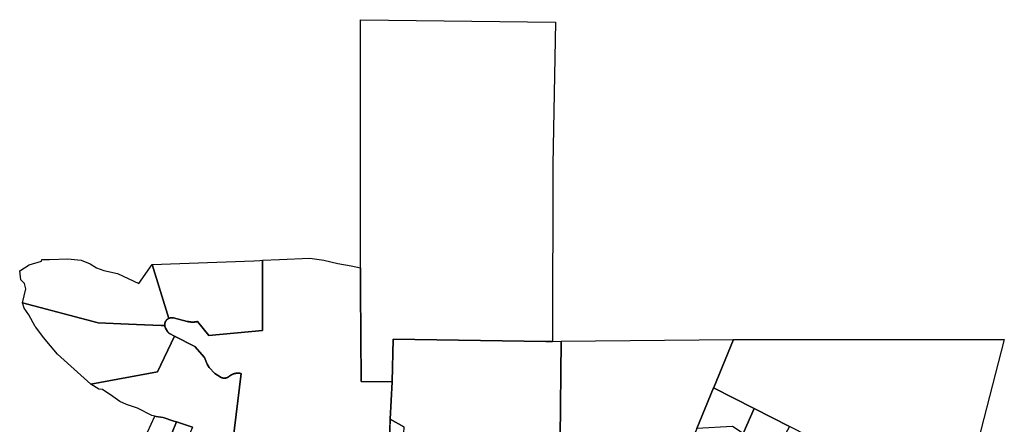
# Model space of a CAD drawing. Units: inches. Extents: x 2496691 to 2666549, y 1454294 to 1562715.
# Drawn here: x 2621079 to 2629532, y 1503633 to 1507103 of the extents above; entities that cross this region are included whole.
import ezdxf

# ---------------------------------------------------------------- set-up
doc = ezdxf.new("R2010")
doc.units = ezdxf.units.IN
doc.header["$MEASUREMENT"] = 0
doc.layers.add('SubdivisionLots', color=252, linetype='Continuous')

msp = doc.modelspace()

# ---------------------------------------------------------------- linework, layer by layer
at = {"layer": 'SubdivisionLots'}
for points in [[(2625655.9, 1505860.5), (2625651.4, 1504344.3), (2625618, 1504343.9), (2625596.7, 1504344.3), (2624286, 1504364.3), (2624276.7, 1503996.3), (2624009.2, 1504000), (2624005.8, 1504789.9), (2624005.8, 1504973.9), (2624005.8, 1505941.6), (2624003.4, 1507103.4), (2625679, 1507082.2)], [(2621492.4, 1505052.5), (2621607.7, 1505039.5), (2621684.4, 1505010.1), (2621738.1, 1504975.3), (2621801.1, 1504952.5), (2621918.2, 1504926.7), (2622101.2, 1504841.6), (2622214.7, 1505003.7), (2622360.4, 1504541.6), (2622359.8, 1504541.4), (2622359.4, 1504541.2), (2622358.9, 1504541), (2622358.5, 1504540.8), (2622358, 1504540.6), (2622357.6, 1504540.4), (2622357.1, 1504540.2), (2622356.7, 1504539.9), (2622356.2, 1504539.7), (2622355.8, 1504539.5), (2622355.3, 1504539.2), (2622354.9, 1504539), (2622354.5, 1504538.8), (2622354, 1504538.5), (2622353.6, 1504538.3), (2622353.2, 1504538), (2622352.7, 1504537.8), (2622352.3, 1504537.5), (2622351.9, 1504537.2), (2622351.5, 1504537), (2622351, 1504536.7), (2622350.6, 1504536.4), (2622350.2, 1504536.2), (2622349.8, 1504535.9), (2622349.4, 1504535.6), (2622349, 1504535.3), (2622348.6, 1504535), (2622348.2, 1504534.7), (2622347.8, 1504534.4), (2622347.4, 1504534.1), (2622347, 1504533.8), (2622346.6, 1504533.5), (2622346.2, 1504533.2), (2622345.8, 1504532.9), (2622345.4, 1504532.6), (2622345, 1504532.2), (2622344.6, 1504531.9), (2622344.3, 1504531.6), (2622343.9, 1504531.3), (2622343.5, 1504530.9), (2622343.1, 1504530.6), (2622342.8, 1504530.3), (2622342.4, 1504529.9), (2622342, 1504529.6), (2622341.7, 1504529.2), (2622341.3, 1504528.9), (2622341, 1504528.5), (2622340.6, 1504528.2), (2622340.3, 1504527.8), (2622339.9, 1504527.4), (2622339.6, 1504527.1), (2622339.3, 1504526.7), (2622338.9, 1504526.3), (2622338.6, 1504526), (2622338.3, 1504525.6), (2622337.9, 1504525.2), (2622337.6, 1504524.8), (2622337.3, 1504524.4), (2622337, 1504524), (2622336.7, 1504523.7), (2622336.4, 1504523.3), (2622336.1, 1504522.9), (2622335.8, 1504522.5), (2622335.5, 1504522.1), (2622335.2, 1504521.7), (2622334.9, 1504521.3), (2622334.6, 1504520.9), (2622334.3, 1504520.4), (2622334, 1504520), (2622333.7, 1504519.6), (2622333.5, 1504519.2), (2622333.2, 1504518.8), (2622332.9, 1504518.4), (2622332.6, 1504517.9), (2622332.4, 1504517.5), (2622332.1, 1504517.1), (2622331.9, 1504516.6), (2622331.6, 1504516.2), (2622331.4, 1504515.8), (2622331.1, 1504515.3), (2622330.9, 1504514.9), (2622330.7, 1504514.5), (2622330.4, 1504514), (2622330.2, 1504513.6), (2622330, 1504513.1), (2622329.7, 1504512.7), (2622329.5, 1504512.2), (2622329.3, 1504511.8), (2622329.1, 1504511.3), (2622328.9, 1504510.9), (2622328.7, 1504510.4), (2622328.5, 1504510), (2622328.3, 1504509.5), (2622328.1, 1504509), (2622327.9, 1504508.6), (2622327.7, 1504508.1), (2622327.6, 1504507.6), (2622327.4, 1504507.2), (2622327.2, 1504506.7), (2622327.1, 1504506.2), (2622326.9, 1504505.8), (2622326.7, 1504505.3), (2622326.6, 1504504.8), (2622326.4, 1504504.3), (2622326.3, 1504503.8), (2622326.1, 1504503.4), (2622326, 1504502.9), (2622325.9, 1504502.4), (2622325.7, 1504501.9), (2622325.6, 1504501.4), (2622325.5, 1504501), (2622325.4, 1504500.5), (2622325.2, 1504500), (2622325.1, 1504499.5), (2622325, 1504499), (2622324.9, 1504498.5), (2622324.8, 1504498), (2622324.7, 1504497.5), (2622324.6, 1504497), (2622324.5, 1504496.6), (2622324.5, 1504496.1), (2622324.4, 1504495.6), (2622324.3, 1504495.1), (2622324.2, 1504494.6), (2622324.2, 1504494.1), (2622324.1, 1504493.6), (2622324, 1504493.1), (2622324, 1504492.6), (2622323.9, 1504492.1), (2622323.9, 1504491.6), (2622323.9, 1504491.1), (2622323.8, 1504490.6), (2622323.8, 1504490.1), (2622323.8, 1504489.6), (2622323.7, 1504489.1), (2622323.7, 1504488.6), (2622324.1, 1504479.2), (2622292.6, 1504480.5), (2622150.7, 1504486.2), (2622011.5, 1504491.8), (2621752.4, 1504502.1), (2621103.5, 1504675.4), (2621131.5, 1504794.3), (2621126, 1504818.2), (2621120.7, 1504841.2), (2621088.3, 1504871.7), (2621078.6, 1504948), (2621158.7, 1505001.9), (2621266.9, 1505033.2), (2621267.4, 1505047.7), (2621334.8, 1505045.5)], [(2622360.4, 1504541.6), (2622214.7, 1505003.7), (2623088.4, 1505034.9), (2623138.8, 1505038.5), (2623161.8, 1505039.7), (2623162.3, 1504438.5), (2622702.6, 1504395), (2622605.7, 1504514.2), (2622605.1, 1504514), (2622604.6, 1504513.9), (2622604.1, 1504513.8), (2622603.6, 1504513.7), (2622603.1, 1504513.6), (2622602.6, 1504513.5), (2622602.1, 1504513.4), (2622601.6, 1504513.3), (2622601.1, 1504513.3), (2622600.7, 1504513.2), (2622600.2, 1504513.1), (2622599.7, 1504513), (2622599.2, 1504512.9), (2622598.7, 1504512.8), (2622598.2, 1504512.7), (2622597.7, 1504512.6), (2622597.2, 1504512.5), (2622596.7, 1504512.5), (2622596.2, 1504512.4), (2622595.7, 1504512.3), (2622595.2, 1504512.2), (2622594.7, 1504512.1), (2622594.3, 1504512.1), (2622593.8, 1504512), (2622593.3, 1504511.9), (2622592.8, 1504511.8), (2622592.3, 1504511.8), (2622591.8, 1504511.7), (2622591.3, 1504511.6), (2622590.8, 1504511.6), (2622590.3, 1504511.5), (2622589.8, 1504511.4), (2622589.3, 1504511.4), (2622588.8, 1504511.3), (2622588.3, 1504511.2), (2622587.8, 1504511.2), (2622587.3, 1504511.1), (2622586.8, 1504511.1), (2622586.3, 1504511), (2622585.8, 1504510.9), (2622585.3, 1504510.9), (2622584.8, 1504510.8), (2622584.3, 1504510.8), (2622583.8, 1504510.7), (2622583.3, 1504510.7), (2622582.8, 1504510.6), (2622582.3, 1504510.6), (2622581.8, 1504510.5), (2622581.3, 1504510.5), (2622580.9, 1504510.4), (2622580.4, 1504510.4), (2622579.9, 1504510.4), (2622579.4, 1504510.3), (2622578.9, 1504510.3), (2622578.4, 1504510.2), (2622577.9, 1504510.2), (2622577.4, 1504510.2), (2622576.9, 1504510.1), (2622576.4, 1504510.1), (2622575.9, 1504510.1), (2622575.4, 1504510), (2622574.9, 1504510), (2622574.4, 1504510), (2622573.9, 1504510), (2622573.4, 1504509.9), (2622572.9, 1504509.9), (2622572.4, 1504509.9), (2622571.9, 1504509.9), (2622571.4, 1504509.9), (2622570.9, 1504509.8), (2622570.4, 1504509.8), (2622569.9, 1504509.8), (2622569.4, 1504509.8), (2622568.9, 1504509.8), (2622568.4, 1504509.8), (2622567.9, 1504509.7), (2622567.4, 1504509.7), (2622566.9, 1504509.7), (2622566.4, 1504509.7), (2622565.9, 1504509.7), (2622565.4, 1504509.7), (2622564.9, 1504509.7), (2622564.4, 1504509.7), (2622563.9, 1504509.7), (2622563.4, 1504509.7), (2622562.9, 1504509.7), (2622562.4, 1504509.7), (2622561.9, 1504509.7), (2622561.4, 1504509.7), (2622560.9, 1504509.7), (2622560.4, 1504509.7), (2622559.9, 1504509.7), (2622559.4, 1504509.7), (2622558.9, 1504509.8), (2622558.4, 1504509.8), (2622557.9, 1504509.8), (2622557.4, 1504509.8), (2622556.9, 1504509.8), (2622556.4, 1504509.8), (2622555.9, 1504509.9), (2622555.4, 1504509.9), (2622554.9, 1504509.9), (2622554.4, 1504509.9), (2622553.9, 1504509.9), (2622553.4, 1504510), (2622552.9, 1504510), (2622552.4, 1504510), (2622551.9, 1504510), (2622551.4, 1504510.1), (2622550.9, 1504510.1), (2622550.4, 1504510.1), (2622549.9, 1504510.2), (2622549.4, 1504510.2), (2622548.9, 1504510.2), (2622548.4, 1504510.3), (2622547.9, 1504510.3), (2622547.4, 1504510.4), (2622546.9, 1504510.4), (2622546.4, 1504510.4), (2622545.9, 1504510.5), (2622545.4, 1504510.5), (2622544.9, 1504510.6), (2622544.4, 1504510.6), (2622543.9, 1504510.7), (2622543.4, 1504510.7), (2622542.9, 1504510.8), (2622542.4, 1504510.8), (2622541.9, 1504510.9), (2622541.4, 1504510.9), (2622540.9, 1504511), (2622540.4, 1504511.1), (2622539.9, 1504511.1), (2622539.4, 1504511.2), (2622538.9, 1504511.2), (2622538.4, 1504511.3), (2622537.9, 1504511.4), (2622537.4, 1504511.4), (2622537, 1504511.5), (2622536.5, 1504511.6), (2622536, 1504511.6), (2622535.5, 1504511.7), (2622535, 1504511.8), (2622534.5, 1504511.8), (2622534, 1504511.9), (2622533.5, 1504512), (2622533, 1504512.1), (2622532.5, 1504512.1), (2622532, 1504512.2), (2622531.5, 1504512.3), (2622531, 1504512.4), (2622530.5, 1504512.5), (2622530, 1504512.5), (2622529.5, 1504512.6), (2622529, 1504512.7), (2622528.6, 1504512.8), (2622528.1, 1504512.9), (2622527.6, 1504513), (2622527.1, 1504513.1), (2622526.6, 1504513.2), (2622526.1, 1504513.3), (2622525.6, 1504513.3), (2622525.1, 1504513.4), (2622524.6, 1504513.5), (2622524.1, 1504513.6), (2622523.6, 1504513.7), (2622523.2, 1504513.8), (2622522.7, 1504513.9), (2622522.2, 1504514), (2622521.7, 1504514.2), (2622521.2, 1504514.3), (2622520.7, 1504514.4), (2622520.2, 1504514.5), (2622519.7, 1504514.6), (2622519.2, 1504514.7), (2622518.8, 1504514.8), (2622518.3, 1504514.9), (2622517.8, 1504515), (2622517.3, 1504515.1), (2622516.8, 1504515.3), (2622516.3, 1504515.4), (2622515.8, 1504515.5), (2622397.9, 1504544.6), (2622397.1, 1504544.7), (2622396.6, 1504544.9), (2622396.1, 1504545), (2622395.7, 1504545.1), (2622395.2, 1504545.2), (2622394.7, 1504545.3), (2622394.2, 1504545.4), (2622393.7, 1504545.4), (2622393.2, 1504545.5), (2622392.7, 1504545.6), (2622392.2, 1504545.7), (2622391.7, 1504545.7), (2622391.2, 1504545.8), (2622390.7, 1504545.9), (2622390.2, 1504545.9), (2622389.7, 1504546), (2622389.2, 1504546), (2622388.7, 1504546.1), (2622388.2, 1504546.1), (2622387.7, 1504546.2), (2622387.2, 1504546.2), (2622386.7, 1504546.2), (2622386.2, 1504546.2), (2622385.7, 1504546.3), (2622385.2, 1504546.3), (2622384.7, 1504546.3), (2622384.2, 1504546.3), (2622383.7, 1504546.3), (2622383.2, 1504546.3), (2622382.7, 1504546.3), (2622382.2, 1504546.3), (2622381.7, 1504546.3), (2622381.2, 1504546.3), (2622380.7, 1504546.2), (2622380.2, 1504546.2), (2622379.7, 1504546.2), (2622379.2, 1504546.1), (2622378.7, 1504546.1), (2622378.2, 1504546.1), (2622377.7, 1504546), (2622377.3, 1504546), (2622376.8, 1504545.9), (2622376.3, 1504545.9), (2622375.8, 1504545.8), (2622375.3, 1504545.7), (2622374.8, 1504545.7), (2622374.3, 1504545.6), (2622373.8, 1504545.5), (2622373.3, 1504545.4), (2622372.8, 1504545.3), (2622372.3, 1504545.2), (2622371.8, 1504545.1), (2622371.3, 1504545), (2622370.8, 1504544.9), (2622370.3, 1504544.8), (2622369.9, 1504544.7), (2622369.4, 1504544.6), (2622368.9, 1504544.5), (2622368.4, 1504544.4), (2622367.9, 1504544.2), (2622367.4, 1504544.1), (2622367, 1504544), (2622366.5, 1504543.8), (2622366, 1504543.7), (2622365.5, 1504543.5), (2622365, 1504543.4), (2622364.6, 1504543.2), (2622364.1, 1504543.1), (2622363.6, 1504542.9), (2622363.2, 1504542.7), (2622362.7, 1504542.6), (2622362.2, 1504542.4), (2622361.7, 1504542.2), (2622361.3, 1504542), (2622360.8, 1504541.8)], [(2622262.7, 1504083.8), (2621688.4, 1503976), (2621402.4, 1504233.6), (2621282.3, 1504376), (2621215.9, 1504465.4), (2621211.4, 1504471.4), (2621157.2, 1504571.1), (2621117.9, 1504629.7), (2621103.5, 1504675.4), (2621752.4, 1504502.1), (2622011.5, 1504491.8), (2622150.7, 1504486.2), (2622292.6, 1504480.5), (2622324.1, 1504479.2), (2622324.2, 1504478.7), (2622324.2, 1504478.2), (2622324.3, 1504477.7), (2622324.4, 1504477.2), (2622324.5, 1504476.7), (2622324.6, 1504476.2), (2622324.6, 1504475.7), (2622324.7, 1504475.2), (2622324.8, 1504474.7), (2622324.9, 1504474.3), (2622325, 1504473.8), (2622325.1, 1504473.3), (2622325.2, 1504472.8), (2622325.4, 1504472.3), (2622325.5, 1504471.8), (2622325.6, 1504471.3), (2622325.7, 1504470.8), (2622325.9, 1504470.4), (2622326, 1504469.9), (2622326.1, 1504469.4), (2622326.3, 1504468.9), (2622326.4, 1504468.4), (2622326.6, 1504468), (2622326.7, 1504467.5), (2622326.9, 1504467), (2622327.1, 1504466.6), (2622327.2, 1504466.1), (2622327.4, 1504465.6), (2622327.6, 1504465.1), (2622327.8, 1504464.7), (2622327.9, 1504464.2), (2622328.1, 1504463.7), (2622328.3, 1504463.3), (2622328.5, 1504462.8), (2622328.7, 1504462.4), (2622328.9, 1504461.9), (2622329.1, 1504461.5), (2622329.3, 1504461), (2622329.6, 1504460.5), (2622329.8, 1504460.1), (2622330, 1504459.6), (2622330.2, 1504459.2), (2622330.4, 1504458.8), (2622330.7, 1504458.3), (2622330.9, 1504457.9), (2622331.2, 1504457.4), (2622331.4, 1504457), (2622347, 1504429.4), (2622347.4, 1504428.6), (2622347.7, 1504428.2), (2622347.9, 1504427.8), (2622348.2, 1504427.3), (2622348.5, 1504426.9), (2622348.8, 1504426.5), (2622349, 1504426.1), (2622349.3, 1504425.7), (2622349.6, 1504425.3), (2622349.9, 1504424.9), (2622350.2, 1504424.5), (2622350.5, 1504424.1), (2622350.8, 1504423.7), (2622351.1, 1504423.3), (2622351.4, 1504422.9), (2622351.8, 1504422.5), (2622352.1, 1504422.1), (2622352.4, 1504421.7), (2622352.7, 1504421.4), (2622353.1, 1504421), (2622353.4, 1504420.6), (2622353.8, 1504420.3), (2622354.1, 1504419.9), (2622354.5, 1504419.6), (2622354.8, 1504419.2), (2622355.2, 1504418.9), (2622355.5, 1504418.5), (2622355.9, 1504418.2), (2622356.3, 1504417.8), (2622356.7, 1504417.5), (2622357, 1504417.2), (2622357.4, 1504416.9), (2622357.8, 1504416.6), (2622358.2, 1504416.2), (2622358.6, 1504415.9), (2622359, 1504415.6), (2622359.4, 1504415.3), (2622359.8, 1504415), (2622360.2, 1504414.7), (2622360.6, 1504414.5), (2622361, 1504414.2), (2622361.4, 1504413.9), (2622361.9, 1504413.6), (2622362.3, 1504413.4), (2622362.7, 1504413.1), (2622363.1, 1504412.8), (2622363.6, 1504412.6), (2622364, 1504412.3), (2622364.4, 1504412.1), (2622407.5, 1504388.3)], [(2626890.8, 1503595.5), (2626800.4, 1503376.3), (2626798.5, 1503371.6), (2626796.5, 1503366.9), (2626793.6, 1503359.8), (2626791.6, 1503355), (2626789.8, 1503350.2), (2626624, 1502948.5), (2626621.9, 1502943.6), (2626620.1, 1502939.1), (2626596, 1502948.6), (2626550.6, 1502966.6), (2626392.3, 1503017.7), (2626317.8, 1503019.8), (2626317.8, 1503034.8), (2626138.2, 1503090.1), (2626137.2, 1503183.8), (2626136, 1503517.4), (2625719.8, 1503517.4), (2625726.2, 1504345.1), (2627206.7, 1504361.2), (2627036.8, 1503949.4), (2627035, 1503944.9)], [(2629205, 1503094), (2629105.8, 1502682.7), (2628862.3, 1502739.1), (2628852.8, 1502741.3), (2628869.4, 1502939.4), (2628730.3, 1502989.6), (2628493.2, 1503078.5), (2628345, 1503219.8), (2628217.4, 1503342.9), (2628019, 1503445.5), (2628014.5, 1503447.8), (2627688.4, 1503614.2), (2627382.9, 1503769.3), (2627035, 1503944.9), (2627036.8, 1503949.4), (2627206.7, 1504361.2), (2629531.6, 1504361.2)], [(2627382.9, 1503769.3), (2627288.3, 1503554.2), (2627197.1, 1503613.5), (2626890.8, 1503595.5), (2627035, 1503944.9)], [(2622425.7, 1503653.4), (2622201.5, 1503103.7), (2622019.8, 1503222), (2622239.5, 1503701.9), (2622248.8, 1503700.5), (2622311.7, 1503691.5), (2622402.9, 1503661)], [(2627688.4, 1503614.2), (2627539, 1503342.2), (2627417.7, 1503243.6), (2627281.4, 1503292), (2627217.6, 1503362.7), (2627167.4, 1503444.8), (2627288.3, 1503554.2), (2627382.9, 1503769.3)], [(2622561, 1503608.2), (2622470.2, 1503395.6), (2622398.2, 1503228.6), (2622390.2, 1503210.1), (2622256.4, 1503067.3), (2622201.5, 1503103.7), (2622425.7, 1503653.4)], [(2624376.4, 1503611), (2624373.9, 1503552.5), (2624254.7, 1503552.5), (2624255.5, 1503575.8), (2624258.8, 1503678)]]:
    msp.add_lwpolyline(points, close=True, dxfattribs=at)
for points in [[(2622907.7, 1503483), (2622980.8, 1504067.6), (2622980.3, 1504067.7), (2622979.8, 1504067.9), (2622979.4, 1504068), (2622978.9, 1504068.1), (2622978.4, 1504068.2), (2622977.9, 1504068.3), (2622977.4, 1504068.5), (2622976.9, 1504068.6), (2622976.4, 1504068.7), (2622975.9, 1504068.8), (2622975.5, 1504068.9), (2622975, 1504069), (2622974.5, 1504069.1), (2622974, 1504069.2), (2622973.5, 1504069.3), (2622973, 1504069.4), (2622972.5, 1504069.5), (2622972, 1504069.6), (2622971.5, 1504069.6), (2622971, 1504069.7), (2622970.5, 1504069.8), (2622970.1, 1504069.9), (2622969.6, 1504070), (2622969.1, 1504070), (2622968.6, 1504070.1), (2622968.1, 1504070.2), (2622967.6, 1504070.3), (2622967.1, 1504070.3), (2622966.6, 1504070.4), (2622966.1, 1504070.5), (2622965.6, 1504070.5), (2622965.1, 1504070.6), (2622964.6, 1504070.6), (2622964.1, 1504070.7), (2622963.6, 1504070.7), (2622963.1, 1504070.8), (2622962.6, 1504070.8), (2622962.1, 1504070.9), (2622961.6, 1504070.9), (2622961.1, 1504071), (2622960.6, 1504071), (2622960.1, 1504071), (2622959.6, 1504071.1), (2622959.1, 1504071.1), (2622958.6, 1504071.1), (2622958.1, 1504071.2), (2622957.6, 1504071.2), (2622957.1, 1504071.2), (2622956.6, 1504071.2), (2622956.1, 1504071.3), (2622955.6, 1504071.3), (2622955.1, 1504071.3), (2622954.6, 1504071.3), (2622954.1, 1504071.3), (2622953.6, 1504071.3), (2622953.1, 1504071.3), (2622952.6, 1504071.3), (2622952.1, 1504071.3), (2622951.6, 1504071.3), (2622951.1, 1504071.3), (2622950.6, 1504071.3), (2622950.1, 1504071.3), (2622949.6, 1504071.3), (2622949.1, 1504071.3), (2622948.6, 1504071.3), (2622948.1, 1504071.3), (2622947.6, 1504071.3), (2622947.1, 1504071.3), (2622946.6, 1504071.2), (2622946.1, 1504071.2), (2622945.6, 1504071.2), (2622945.1, 1504071.2), (2622944.6, 1504071.1), (2622944.1, 1504071.1), (2622943.6, 1504071.1), (2622943.1, 1504071), (2622942.6, 1504071), (2622942.1, 1504070.9), (2622941.6, 1504070.9), (2622941.1, 1504070.9), (2622940.6, 1504070.8), (2622940.2, 1504070.8), (2622939.7, 1504070.7), (2622939.2, 1504070.7), (2622938.7, 1504070.6), (2622938.2, 1504070.5), (2622937.7, 1504070.5), (2622937.2, 1504070.4), (2622936.7, 1504070.4), (2622936.2, 1504070.3), (2622935.7, 1504070.2), (2622935.2, 1504070.2), (2622934.7, 1504070.1), (2622934.2, 1504070), (2622933.7, 1504069.9), (2622933.2, 1504069.8), (2622932.7, 1504069.8), (2622932.2, 1504069.7), (2622931.7, 1504069.6), (2622931.2, 1504069.5), (2622930.8, 1504069.4), (2622930.3, 1504069.3), (2622929.8, 1504069.2), (2622929.3, 1504069.1), (2622928.8, 1504069), (2622928.3, 1504068.9), (2622927.8, 1504068.8), (2622927.3, 1504068.7), (2622926.8, 1504068.6), (2622926.3, 1504068.5), (2622925.9, 1504068.4), (2622925.4, 1504068.3), (2622924.9, 1504068.2), (2622924.4, 1504068), (2622923.9, 1504067.9), (2622923.4, 1504067.8), (2622922.9, 1504067.7), (2622922.5, 1504067.6), (2622922, 1504067.4), (2622921.5, 1504067.3), (2622921, 1504067.2), (2622920.5, 1504067), (2622920, 1504066.9), (2622919.6, 1504066.8), (2622919.1, 1504066.6), (2622918.6, 1504066.5), (2622918.1, 1504066.3), (2622917.7, 1504066.2), (2622917.2, 1504066), (2622916.7, 1504065.9), (2622916.2, 1504065.7), (2622915.7, 1504065.6), (2622915.3, 1504065.4), (2622914.8, 1504065.2), (2622914.3, 1504065.1), (2622913.9, 1504064.9), (2622913.4, 1504064.8), (2622912.9, 1504064.6), (2622912.4, 1504064.4), (2622912, 1504064.2), (2622911.5, 1504064.1), (2622911, 1504063.9), (2622910.6, 1504063.7), (2622910.1, 1504063.5), (2622909.6, 1504063.4), (2622909.2, 1504063.2), (2622908.7, 1504063), (2622908.2, 1504062.8), (2622907.8, 1504062.6), (2622907.3, 1504062.4), (2622906.9, 1504062.2), (2622906.4, 1504062), (2622905.9, 1504061.8), (2622905.5, 1504061.6), (2622905, 1504061.4), (2622904.6, 1504061.2), (2622904.1, 1504061), (2622903.7, 1504060.8), (2622903.2, 1504060.6), (2622902.8, 1504060.4), (2622902.3, 1504060.2), (2622901.8, 1504060), (2622901.4, 1504059.7), (2622900.9, 1504059.5), (2622900.5, 1504059.3), (2622900.1, 1504059.1), (2622899.6, 1504058.8), (2622899.2, 1504058.6), (2622898.7, 1504058.4), (2622898.3, 1504058.2), (2622897.8, 1504057.9), (2622897.4, 1504057.7), (2622897, 1504057.5), (2622896.5, 1504057.2), (2622896.1, 1504057), (2622895.6, 1504056.7), (2622895.2, 1504056.5), (2622894.8, 1504056.2), (2622894.3, 1504056), (2622893.9, 1504055.7), (2622893.5, 1504055.5), (2622893, 1504055.2), (2622892.6, 1504055), (2622892.2, 1504054.7), (2622891.8, 1504054.5), (2622891.3, 1504054.2), (2622890.9, 1504053.9), (2622890.5, 1504053.7), (2622890.1, 1504053.4), (2622889.6, 1504053.1), (2622889.2, 1504052.9), (2622888.8, 1504052.6), (2622888.4, 1504052.3), (2622888, 1504052), (2622887.5, 1504051.8), (2622887.1, 1504051.5), (2622886.7, 1504051.2), (2622886.3, 1504050.9), (2622885.9, 1504050.6), (2622885.5, 1504050.3), (2622885.1, 1504050), (2622884.7, 1504049.8), (2622884.3, 1504049.5), (2622883.9, 1504049.2), (2622883.5, 1504048.9), (2622883.1, 1504048.6), (2622882.7, 1504048.3), (2622882.3, 1504048), (2622881.9, 1504047.7), (2622881.5, 1504047.4), (2622881.1, 1504047.1), (2622880.7, 1504046.8), (2622880.3, 1504046.4), (2622879.9, 1504046.1), (2622879.5, 1504045.8), (2622879.1, 1504045.5), (2622878.7, 1504045.2), (2622878.3, 1504044.9), (2622878, 1504044.5), (2622877.4, 1504044.1), (2622877, 1504043.8), (2622876.6, 1504043.4), (2622876.2, 1504043.1), (2622875.9, 1504042.8), (2622875.5, 1504042.5), (2622875.1, 1504042.2), (2622874.7, 1504041.9), (2622874.3, 1504041.6), (2622873.9, 1504041.3), (2622873.5, 1504041), (2622873.1, 1504040.7), (2622872.6, 1504040.4), (2622872.2, 1504040.1), (2622871.8, 1504039.8), (2622871.4, 1504039.6), (2622871, 1504039.3), (2622870.6, 1504039), (2622870.2, 1504038.7), (2622869.7, 1504038.5), (2622869.3, 1504038.2), (2622868.9, 1504038), (2622868.4, 1504037.7), (2622868, 1504037.4), (2622867.6, 1504037.2), (2622867.1, 1504037), (2622866.7, 1504036.7), (2622866.3, 1504036.5), (2622865.8, 1504036.2), (2622865.4, 1504036), (2622864.9, 1504035.8), (2622864.5, 1504035.5), (2622864.1, 1504035.3), (2622863.6, 1504035.1), (2622863.2, 1504034.9), (2622862.7, 1504034.7), (2622862.2, 1504034.5), (2622861.8, 1504034.3), (2622861.3, 1504034.1), (2622860.9, 1504033.9), (2622860.4, 1504033.7), (2622859.9, 1504033.5), (2622859.5, 1504033.3), (2622859, 1504033.1), (2622858.6, 1504032.9), (2622858.1, 1504032.7), (2622857.6, 1504032.6), (2622857.1, 1504032.4), (2622856.7, 1504032.2), (2622856.2, 1504032.1), (2622855.7, 1504031.9), (2622855.3, 1504031.8), (2622854.8, 1504031.6), (2622854.3, 1504031.5), (2622853.8, 1504031.3), (2622853.3, 1504031.2), (2622852.9, 1504031), (2622852.4, 1504030.9), (2622851.9, 1504030.8), (2622851.4, 1504030.6), (2622850.9, 1504030.5), (2622850.4, 1504030.4), (2622850, 1504030.3), (2622849.5, 1504030.2), (2622849, 1504030.1), (2622848.5, 1504030), (2622848, 1504029.9), (2622847.5, 1504029.8), (2622847, 1504029.7), (2622846.5, 1504029.6), (2622846, 1504029.5), (2622845.5, 1504029.4), (2622845, 1504029.3), (2622844.6, 1504029.3), (2622844.1, 1504029.2), (2622843.6, 1504029.1), (2622843.1, 1504029.1), (2622842.6, 1504029), (2622842.1, 1504029), (2622841.6, 1504028.9), (2622841.1, 1504028.9), (2622840.6, 1504028.8), (2622840.1, 1504028.8), (2622839.6, 1504028.7), (2622839.1, 1504028.7), (2622838.6, 1504028.7), (2622838.1, 1504028.7), (2622837.6, 1504028.6), (2622837.1, 1504028.6), (2622836.6, 1504028.6), (2622836.1, 1504028.6), (2622835.6, 1504028.6), (2622835.1, 1504028.6), (2622834.6, 1504028.6), (2622834.1, 1504028.6), (2622833.6, 1504028.6), (2622833.1, 1504028.6), (2622832.6, 1504028.7), (2622832.1, 1504028.7), (2622831.6, 1504028.7), (2622831.1, 1504028.7), (2622830.6, 1504028.8), (2622830.1, 1504028.8), (2622829.6, 1504028.8), (2622829.1, 1504028.9), (2622828.6, 1504028.9), (2622828.1, 1504029), (2622827.6, 1504029.1), (2622827.1, 1504029.1), (2622826.6, 1504029.2), (2622826.1, 1504029.2), (2622825.6, 1504029.3), (2622825.1, 1504029.4), (2622824.6, 1504029.5), (2622824.1, 1504029.6), (2622823.6, 1504029.6), (2622823.2, 1504029.7), (2622822.7, 1504029.8), (2622822.2, 1504029.9), (2622821.7, 1504030), (2622821.2, 1504030.1), (2622820.7, 1504030.2), (2622820.2, 1504030.4), (2622819.7, 1504030.5), (2622819.2, 1504030.6), (2622818.8, 1504030.7), (2622818.3, 1504030.8), (2622817.8, 1504031), (2622817.3, 1504031.1), (2622816.8, 1504031.3), (2622816.4, 1504031.4), (2622815.9, 1504031.5), (2622815.4, 1504031.7), (2622814.9, 1504031.8), (2622814.5, 1504032), (2622814, 1504032.2), (2622813.5, 1504032.3), (2622813, 1504032.5), (2622812.6, 1504032.7), (2622812.1, 1504032.8), (2622811.6, 1504033), (2622811.2, 1504033.2), (2622810.7, 1504033.4), (2622810.2, 1504033.6), (2622809.8, 1504033.8), (2622809.3, 1504034), (2622808.9, 1504034.2), (2622808.4, 1504034.4), (2622808, 1504034.6), (2622807.5, 1504034.8), (2622807, 1504035), (2622806.6, 1504035.2), (2622806.1, 1504035.5), (2622805.7, 1504035.7), (2622805.3, 1504035.9), (2622804.8, 1504036.1), (2622804.4, 1504036.4), (2622803.9, 1504036.6), (2622803.5, 1504036.9), (2622803.1, 1504037.1), (2622802.6, 1504037.3), (2622802.2, 1504037.6), (2622801.8, 1504037.9), (2622801.3, 1504038.1), (2622800.9, 1504038.4), (2622800.3, 1504038.7), (2622754.8, 1504067.5), (2622706, 1504121.1), (2622688.2, 1504148.4), (2622664.3, 1504206.7), (2622582.3, 1504301.5), (2622407.5, 1504388.3), (2622364.4, 1504412.1), (2622364, 1504412.3), (2622363.6, 1504412.6), (2622363.1, 1504412.8), (2622362.7, 1504413.1), (2622362.3, 1504413.4), (2622361.9, 1504413.6), (2622361.4, 1504413.9), (2622361, 1504414.2), (2622360.6, 1504414.5), (2622360.2, 1504414.7), (2622359.8, 1504415), (2622359.4, 1504415.3), (2622359, 1504415.6), (2622358.6, 1504415.9), (2622358.2, 1504416.2), (2622357.8, 1504416.6), (2622357.4, 1504416.9), (2622357, 1504417.2), (2622356.7, 1504417.5), (2622356.3, 1504417.8), (2622355.9, 1504418.2), (2622355.5, 1504418.5), (2622355.2, 1504418.9), (2622354.8, 1504419.2), (2622354.5, 1504419.6), (2622354.1, 1504419.9), (2622353.8, 1504420.3), (2622353.4, 1504420.6), (2622353.1, 1504421), (2622352.7, 1504421.4), (2622352.4, 1504421.7), (2622352.1, 1504422.1), (2622351.8, 1504422.5), (2622351.4, 1504422.9), (2622351.1, 1504423.3), (2622350.8, 1504423.7), (2622350.5, 1504424.1), (2622350.2, 1504424.5), (2622349.9, 1504424.9), (2622349.6, 1504425.3), (2622349.3, 1504425.7), (2622349, 1504426.1), (2622348.8, 1504426.5), (2622348.5, 1504426.9), (2622348.2, 1504427.3), (2622347.9, 1504427.8), (2622347.7, 1504428.2), (2622347.4, 1504428.6), (2622347, 1504429.4), (2622331.4, 1504457), (2622331.2, 1504457.4), (2622330.9, 1504457.9), (2622330.7, 1504458.3), (2622330.4, 1504458.8), (2622330.2, 1504459.2), (2622330, 1504459.6), (2622329.8, 1504460.1), (2622329.6, 1504460.5), (2622329.3, 1504461), (2622329.1, 1504461.5), (2622328.9, 1504461.9), (2622328.7, 1504462.4), (2622328.5, 1504462.8), (2622328.3, 1504463.3), (2622328.1, 1504463.7), (2622327.9, 1504464.2), (2622327.8, 1504464.7), (2622327.6, 1504465.1), (2622327.4, 1504465.6), (2622327.2, 1504466.1), (2622327.1, 1504466.6), (2622326.9, 1504467), (2622326.7, 1504467.5), (2622326.6, 1504468), (2622326.4, 1504468.4), (2622326.3, 1504468.9), (2622326.1, 1504469.4), (2622326, 1504469.9), (2622325.9, 1504470.4), (2622325.7, 1504470.8), (2622325.6, 1504471.3), (2622325.5, 1504471.8), (2622325.4, 1504472.3), (2622325.2, 1504472.8), (2622325.1, 1504473.3), (2622325, 1504473.8), (2622324.9, 1504474.3), (2622324.8, 1504474.7), (2622324.7, 1504475.2), (2622324.6, 1504475.7), (2622324.6, 1504476.2), (2622324.5, 1504476.7), (2622324.4, 1504477.2), (2622324.3, 1504477.7), (2622324.2, 1504478.2), (2622324.2, 1504478.7), (2622324.1, 1504479.2), (2622323.7, 1504488.6), (2622323.7, 1504489.1), (2622323.8, 1504489.6), (2622323.8, 1504490.1), (2622323.8, 1504490.6), (2622323.9, 1504491.1), (2622323.9, 1504491.6), (2622323.9, 1504492.1), (2622324, 1504492.6), (2622324, 1504493.1), (2622324.1, 1504493.6), (2622324.2, 1504494.1), (2622324.2, 1504494.6), (2622324.3, 1504495.1), (2622324.4, 1504495.6), (2622324.5, 1504496.1), (2622324.5, 1504496.6), (2622324.6, 1504497), (2622324.7, 1504497.5), (2622324.8, 1504498), (2622324.9, 1504498.5), (2622325, 1504499), (2622325.1, 1504499.5), (2622325.2, 1504500), (2622325.4, 1504500.5), (2622325.5, 1504501), (2622325.6, 1504501.4), (2622325.7, 1504501.9), (2622325.9, 1504502.4), (2622326, 1504502.9), (2622326.1, 1504503.4), (2622326.3, 1504503.8), (2622326.4, 1504504.3), (2622326.6, 1504504.8), (2622326.7, 1504505.3), (2622326.9, 1504505.8), (2622327.1, 1504506.2), (2622327.2, 1504506.7), (2622327.4, 1504507.2), (2622327.6, 1504507.6), (2622327.7, 1504508.1), (2622327.9, 1504508.6), (2622328.1, 1504509), (2622328.3, 1504509.5), (2622328.5, 1504510), (2622328.7, 1504510.4), (2622328.9, 1504510.9), (2622329.1, 1504511.3), (2622329.3, 1504511.8), (2622329.5, 1504512.2), (2622329.7, 1504512.7), (2622330, 1504513.1), (2622330.2, 1504513.6), (2622330.4, 1504514), (2622330.7, 1504514.5), (2622330.9, 1504514.9), (2622331.1, 1504515.3), (2622331.4, 1504515.8), (2622331.6, 1504516.2), (2622331.9, 1504516.6), (2622332.1, 1504517.1), (2622332.4, 1504517.5), (2622332.6, 1504517.9), (2622332.9, 1504518.4), (2622333.2, 1504518.8), (2622333.5, 1504519.2), (2622333.7, 1504519.6), (2622334, 1504520), (2622334.3, 1504520.4), (2622334.6, 1504520.9), (2622334.9, 1504521.3), (2622335.2, 1504521.7), (2622335.5, 1504522.1), (2622335.8, 1504522.5), (2622336.1, 1504522.9), (2622336.4, 1504523.3), (2622336.7, 1504523.7), (2622337, 1504524), (2622337.3, 1504524.4), (2622337.6, 1504524.8), (2622337.9, 1504525.2), (2622338.3, 1504525.6), (2622338.6, 1504526), (2622338.9, 1504526.3), (2622339.3, 1504526.7), (2622339.6, 1504527.1), (2622339.9, 1504527.4), (2622340.3, 1504527.8), (2622340.6, 1504528.2), (2622341, 1504528.5), (2622341.3, 1504528.9), (2622341.7, 1504529.2), (2622342, 1504529.6), (2622342.4, 1504529.9), (2622342.8, 1504530.3), (2622343.1, 1504530.6), (2622343.5, 1504530.9), (2622343.9, 1504531.3), (2622344.3, 1504531.6), (2622344.6, 1504531.9), (2622345, 1504532.2), (2622345.4, 1504532.6), (2622345.8, 1504532.9), (2622346.2, 1504533.2), (2622346.6, 1504533.5), (2622347, 1504533.8), (2622347.4, 1504534.1), (2622347.8, 1504534.4), (2622348.2, 1504534.7), (2622348.6, 1504535), (2622349, 1504535.3), (2622349.4, 1504535.6), (2622349.8, 1504535.9), (2622350.2, 1504536.2), (2622350.6, 1504536.4), (2622351, 1504536.7), (2622351.5, 1504537), (2622351.9, 1504537.2), (2622352.3, 1504537.5), (2622352.7, 1504537.8), (2622353.2, 1504538), (2622353.6, 1504538.3), (2622354, 1504538.5), (2622354.5, 1504538.8), (2622354.9, 1504539), (2622355.3, 1504539.2), (2622355.8, 1504539.5), (2622356.2, 1504539.7), (2622356.7, 1504539.9), (2622357.1, 1504540.2), (2622357.6, 1504540.4), (2622358, 1504540.6), (2622358.5, 1504540.8), (2622358.9, 1504541), (2622359.4, 1504541.2), (2622359.8, 1504541.4), (2622360.4, 1504541.6), (2622360.8, 1504541.8), (2622361.3, 1504542), (2622361.7, 1504542.2), (2622362.2, 1504542.4), (2622362.7, 1504542.6), (2622363.2, 1504542.7), (2622363.6, 1504542.9), (2622364.1, 1504543.1), (2622364.6, 1504543.2), (2622365, 1504543.4), (2622365.5, 1504543.5), (2622366, 1504543.7), (2622366.5, 1504543.8), (2622367, 1504544), (2622367.4, 1504544.1), (2622367.9, 1504544.2), (2622368.4, 1504544.4), (2622368.9, 1504544.5), (2622369.4, 1504544.6), (2622369.9, 1504544.7), (2622370.3, 1504544.8), (2622370.8, 1504544.9), (2622371.3, 1504545), (2622371.8, 1504545.1), (2622372.3, 1504545.2), (2622372.8, 1504545.3), (2622373.3, 1504545.4), (2622373.8, 1504545.5), (2622374.3, 1504545.6), (2622374.8, 1504545.7), (2622375.3, 1504545.7), (2622375.8, 1504545.8), (2622376.3, 1504545.9), (2622376.8, 1504545.9), (2622377.3, 1504546), (2622377.7, 1504546), (2622378.2, 1504546.1), (2622378.7, 1504546.1), (2622379.2, 1504546.1), (2622379.7, 1504546.2), (2622380.2, 1504546.2), (2622380.7, 1504546.2), (2622381.2, 1504546.3), (2622381.7, 1504546.3), (2622382.2, 1504546.3), (2622382.7, 1504546.3), (2622383.2, 1504546.3), (2622383.7, 1504546.3), (2622384.2, 1504546.3), (2622384.7, 1504546.3), (2622385.2, 1504546.3), (2622385.7, 1504546.3), (2622386.2, 1504546.2), (2622386.7, 1504546.2), (2622387.2, 1504546.2), (2622387.7, 1504546.2), (2622388.2, 1504546.1), (2622388.7, 1504546.1), (2622389.2, 1504546), (2622389.7, 1504546), (2622390.2, 1504545.9), (2622390.7, 1504545.9), (2622391.2, 1504545.8), (2622391.7, 1504545.7), (2622392.2, 1504545.7), (2622392.7, 1504545.6), (2622393.2, 1504545.5), (2622393.7, 1504545.4), (2622394.2, 1504545.4), (2622394.7, 1504545.3), (2622395.2, 1504545.2), (2622395.7, 1504545.1), (2622396.1, 1504545), (2622396.6, 1504544.9), (2622397.1, 1504544.7), (2622397.9, 1504544.6), (2622515.8, 1504515.5), (2622516.3, 1504515.4), (2622516.8, 1504515.3), (2622517.3, 1504515.1), (2622517.8, 1504515), (2622518.3, 1504514.9), (2622518.8, 1504514.8), (2622519.2, 1504514.7), (2622519.7, 1504514.6), (2622520.2, 1504514.5), (2622520.7, 1504514.4), (2622521.2, 1504514.3), (2622521.7, 1504514.2), (2622522.2, 1504514), (2622522.7, 1504513.9), (2622523.2, 1504513.8), (2622523.6, 1504513.7), (2622524.1, 1504513.6), (2622524.6, 1504513.5), (2622525.1, 1504513.4), (2622525.6, 1504513.3), (2622526.1, 1504513.3), (2622526.6, 1504513.2), (2622527.1, 1504513.1), (2622527.6, 1504513), (2622528.1, 1504512.9), (2622528.6, 1504512.8), (2622529, 1504512.7), (2622529.5, 1504512.6), (2622530, 1504512.5), (2622530.5, 1504512.5), (2622531, 1504512.4), (2622531.5, 1504512.3), (2622532, 1504512.2), (2622532.5, 1504512.1), (2622533, 1504512.1), (2622533.5, 1504512), (2622534, 1504511.9), (2622534.5, 1504511.8), (2622535, 1504511.8), (2622535.5, 1504511.7), (2622536, 1504511.6), (2622536.5, 1504511.6), (2622537, 1504511.5), (2622537.4, 1504511.4), (2622537.9, 1504511.4), (2622538.4, 1504511.3), (2622538.9, 1504511.2), (2622539.4, 1504511.2), (2622539.9, 1504511.1), (2622540.4, 1504511.1), (2622540.9, 1504511), (2622541.4, 1504510.9), (2622541.9, 1504510.9), (2622542.4, 1504510.8), (2622542.9, 1504510.8), (2622543.4, 1504510.7), (2622543.9, 1504510.7), (2622544.4, 1504510.6), (2622544.9, 1504510.6), (2622545.4, 1504510.5), (2622545.9, 1504510.5), (2622546.4, 1504510.4), (2622546.9, 1504510.4), (2622547.4, 1504510.4), (2622547.9, 1504510.3), (2622548.4, 1504510.3), (2622548.9, 1504510.2), (2622549.4, 1504510.2), (2622549.9, 1504510.2), (2622550.4, 1504510.1), (2622550.9, 1504510.1), (2622551.4, 1504510.1), (2622551.9, 1504510), (2622552.4, 1504510), (2622552.9, 1504510), (2622553.4, 1504510), (2622553.9, 1504509.9), (2622554.4, 1504509.9), (2622554.9, 1504509.9), (2622555.4, 1504509.9), (2622555.9, 1504509.9), (2622556.4, 1504509.8), (2622556.9, 1504509.8), (2622557.4, 1504509.8), (2622557.9, 1504509.8), (2622558.4, 1504509.8), (2622558.9, 1504509.8), (2622559.4, 1504509.7), (2622559.9, 1504509.7), (2622560.4, 1504509.7), (2622560.9, 1504509.7), (2622561.4, 1504509.7), (2622561.9, 1504509.7), (2622562.4, 1504509.7), (2622562.9, 1504509.7), (2622563.4, 1504509.7), (2622563.9, 1504509.7), (2622564.4, 1504509.7), (2622564.9, 1504509.7), (2622565.4, 1504509.7), (2622565.9, 1504509.7), (2622566.4, 1504509.7), (2622566.9, 1504509.7), (2622567.4, 1504509.7), (2622567.9, 1504509.7), (2622568.4, 1504509.8), (2622568.9, 1504509.8), (2622569.4, 1504509.8), (2622569.9, 1504509.8), (2622570.4, 1504509.8), (2622570.9, 1504509.8), (2622571.4, 1504509.9), (2622571.9, 1504509.9), (2622572.4, 1504509.9), (2622572.9, 1504509.9), (2622573.4, 1504509.9), (2622573.9, 1504510), (2622574.4, 1504510), (2622574.9, 1504510), (2622575.4, 1504510), (2622575.9, 1504510.1), (2622576.4, 1504510.1), (2622576.9, 1504510.1), (2622577.4, 1504510.2), (2622577.9, 1504510.2), (2622578.4, 1504510.2), (2622578.9, 1504510.3), (2622579.4, 1504510.3), (2622579.9, 1504510.4), (2622580.4, 1504510.4), (2622580.9, 1504510.4), (2622581.3, 1504510.5), (2622581.8, 1504510.5), (2622582.3, 1504510.6), (2622582.8, 1504510.6), (2622583.3, 1504510.7), (2622583.8, 1504510.7), (2622584.3, 1504510.8), (2622584.8, 1504510.8), (2622585.3, 1504510.9), (2622585.8, 1504510.9), (2622586.3, 1504511), (2622586.8, 1504511.1), (2622587.3, 1504511.1), (2622587.8, 1504511.2), (2622588.3, 1504511.2), (2622588.8, 1504511.3), (2622589.3, 1504511.4), (2622589.8, 1504511.4), (2622590.3, 1504511.5), (2622590.8, 1504511.6), (2622591.3, 1504511.6), (2622591.8, 1504511.7), (2622592.3, 1504511.8), (2622592.8, 1504511.8), (2622593.3, 1504511.9), (2622593.8, 1504512), (2622594.3, 1504512.1), (2622594.7, 1504512.1), (2622595.2, 1504512.2), (2622595.7, 1504512.3), (2622596.2, 1504512.4), (2622596.7, 1504512.5), (2622597.2, 1504512.5), (2622597.7, 1504512.6), (2622598.2, 1504512.7), (2622598.7, 1504512.8), (2622599.2, 1504512.9), (2622599.7, 1504513), (2622600.2, 1504513.1), (2622600.7, 1504513.2), (2622601.1, 1504513.3), (2622601.6, 1504513.3), (2622602.1, 1504513.4), (2622602.6, 1504513.5), (2622603.1, 1504513.6), (2622603.6, 1504513.7), (2622604.1, 1504513.8), (2622604.6, 1504513.9), (2622605.1, 1504514), (2622605.7, 1504514.2), (2622702.6, 1504395), (2623162.3, 1504438.5), (2623161.8, 1505039.7), (2623308.3, 1505047.4), (2623570.3, 1505058.8), (2623689.1, 1505042.1), (2623811.1, 1505012.9), (2623925.7, 1504991.6), (2624005.8, 1504973.9), (2624005.8, 1504789.9), (2624009.2, 1504000), (2624276.7, 1503996.3), (2624258.8, 1503678), (2624239.1, 1503108)], [(2622561, 1503608.2), (2622425.7, 1503653.4), (2622402.9, 1503661), (2622311.7, 1503691.5), (2622248.8, 1503700.5), (2622239.5, 1503701.9), (2622213, 1503707.1), (2622091, 1503770.8), (2621995.7, 1503802.6), (2621937.5, 1503829.1), (2621878, 1503870.4), (2621788.9, 1503932.4), (2621758.3, 1503933.1), (2621688.4, 1503976), (2622262.7, 1504083.8), (2622407.5, 1504388.3), (2622582.3, 1504301.5), (2622664.3, 1504206.7), (2622688.2, 1504148.4), (2622706, 1504121.1), (2622754.8, 1504067.5), (2622800.3, 1504038.7), (2622800.9, 1504038.4), (2622801.3, 1504038.1), (2622801.8, 1504037.9), (2622802.2, 1504037.6), (2622802.6, 1504037.3), (2622803.1, 1504037.1), (2622803.5, 1504036.9), (2622803.9, 1504036.6), (2622804.4, 1504036.4), (2622804.8, 1504036.1), (2622805.3, 1504035.9), (2622805.7, 1504035.7), (2622806.1, 1504035.5), (2622806.6, 1504035.2), (2622807, 1504035), (2622807.5, 1504034.8), (2622808, 1504034.6), (2622808.4, 1504034.4), (2622808.9, 1504034.2), (2622809.3, 1504034), (2622809.8, 1504033.8), (2622810.2, 1504033.6), (2622810.7, 1504033.4), (2622811.2, 1504033.2), (2622811.6, 1504033), (2622812.1, 1504032.8), (2622812.6, 1504032.7), (2622813, 1504032.5), (2622813.5, 1504032.3), (2622814, 1504032.2), (2622814.5, 1504032), (2622814.9, 1504031.8), (2622815.4, 1504031.7), (2622815.9, 1504031.5), (2622816.4, 1504031.4), (2622816.8, 1504031.3), (2622817.3, 1504031.1), (2622817.8, 1504031), (2622818.3, 1504030.8), (2622818.8, 1504030.7), (2622819.2, 1504030.6), (2622819.7, 1504030.5), (2622820.2, 1504030.4), (2622820.7, 1504030.2), (2622821.2, 1504030.1), (2622821.7, 1504030), (2622822.2, 1504029.9), (2622822.7, 1504029.8), (2622823.2, 1504029.7), (2622823.6, 1504029.6), (2622824.1, 1504029.6), (2622824.6, 1504029.5), (2622825.1, 1504029.4), (2622825.6, 1504029.3), (2622826.1, 1504029.2), (2622826.6, 1504029.2), (2622827.1, 1504029.1), (2622827.6, 1504029.1), (2622828.1, 1504029), (2622828.6, 1504028.9), (2622829.1, 1504028.9), (2622829.6, 1504028.8), (2622830.1, 1504028.8), (2622830.6, 1504028.8), (2622831.1, 1504028.7), (2622831.6, 1504028.7), (2622832.1, 1504028.7), (2622832.6, 1504028.7), (2622833.1, 1504028.6), (2622833.6, 1504028.6), (2622834.1, 1504028.6), (2622834.6, 1504028.6), (2622835.1, 1504028.6), (2622835.6, 1504028.6), (2622836.1, 1504028.6), (2622836.6, 1504028.6), (2622837.1, 1504028.6), (2622837.6, 1504028.6), (2622838.1, 1504028.7), (2622838.6, 1504028.7), (2622839.1, 1504028.7), (2622839.6, 1504028.7), (2622840.1, 1504028.8), (2622840.6, 1504028.8), (2622841.1, 1504028.9), (2622841.6, 1504028.9), (2622842.1, 1504029), (2622842.6, 1504029), (2622843.1, 1504029.1), (2622843.6, 1504029.1), (2622844.1, 1504029.2), (2622844.6, 1504029.3), (2622845, 1504029.3), (2622845.5, 1504029.4), (2622846, 1504029.5), (2622846.5, 1504029.6), (2622847, 1504029.7), (2622847.5, 1504029.8), (2622848, 1504029.9), (2622848.5, 1504030), (2622849, 1504030.1), (2622849.5, 1504030.2), (2622850, 1504030.3), (2622850.4, 1504030.4), (2622850.9, 1504030.5), (2622851.4, 1504030.6), (2622851.9, 1504030.8), (2622852.4, 1504030.9), (2622852.9, 1504031), (2622853.3, 1504031.2), (2622853.8, 1504031.3), (2622854.3, 1504031.5), (2622854.8, 1504031.6), (2622855.3, 1504031.8), (2622855.7, 1504031.9), (2622856.2, 1504032.1), (2622856.7, 1504032.2), (2622857.1, 1504032.4), (2622857.6, 1504032.6), (2622858.1, 1504032.7), (2622858.6, 1504032.9), (2622859, 1504033.1), (2622859.5, 1504033.3), (2622859.9, 1504033.5), (2622860.4, 1504033.7), (2622860.9, 1504033.9), (2622861.3, 1504034.1), (2622861.8, 1504034.3), (2622862.2, 1504034.5), (2622862.7, 1504034.7), (2622863.2, 1504034.9), (2622863.6, 1504035.1), (2622864.1, 1504035.3), (2622864.5, 1504035.5), (2622864.9, 1504035.8), (2622865.4, 1504036), (2622865.8, 1504036.2), (2622866.3, 1504036.5), (2622866.7, 1504036.7), (2622867.1, 1504037), (2622867.6, 1504037.2), (2622868, 1504037.4), (2622868.4, 1504037.7), (2622868.9, 1504038), (2622869.3, 1504038.2), (2622869.7, 1504038.5), (2622870.2, 1504038.7), (2622870.6, 1504039), (2622871, 1504039.3), (2622871.4, 1504039.6), (2622871.8, 1504039.8), (2622872.2, 1504040.1), (2622872.6, 1504040.4), (2622873.1, 1504040.7), (2622873.5, 1504041), (2622873.9, 1504041.3), (2622874.3, 1504041.6), (2622874.7, 1504041.9), (2622875.1, 1504042.2), (2622875.5, 1504042.5), (2622875.9, 1504042.8), (2622876.2, 1504043.1), (2622876.6, 1504043.4), (2622877, 1504043.8), (2622877.4, 1504044.1), (2622878, 1504044.5), (2622878.3, 1504044.9), (2622878.7, 1504045.2), (2622879.1, 1504045.5), (2622879.5, 1504045.8), (2622879.9, 1504046.1), (2622880.3, 1504046.4), (2622880.7, 1504046.8), (2622881.1, 1504047.1), (2622881.5, 1504047.4), (2622881.9, 1504047.7), (2622882.3, 1504048), (2622882.7, 1504048.3), (2622883.1, 1504048.6), (2622883.5, 1504048.9), (2622883.9, 1504049.2), (2622884.3, 1504049.5), (2622884.7, 1504049.8), (2622885.1, 1504050), (2622885.5, 1504050.3), (2622885.9, 1504050.6), (2622886.3, 1504050.9), (2622886.7, 1504051.2), (2622887.1, 1504051.5), (2622887.5, 1504051.8), (2622888, 1504052), (2622888.4, 1504052.3), (2622888.8, 1504052.6), (2622889.2, 1504052.9), (2622889.6, 1504053.1), (2622890.1, 1504053.4), (2622890.5, 1504053.7), (2622890.9, 1504053.9), (2622891.3, 1504054.2), (2622891.8, 1504054.5), (2622892.2, 1504054.7), (2622892.6, 1504055), (2622893, 1504055.2), (2622893.5, 1504055.5), (2622893.9, 1504055.7), (2622894.3, 1504056), (2622894.8, 1504056.2), (2622895.2, 1504056.5), (2622895.6, 1504056.7), (2622896.1, 1504057), (2622896.5, 1504057.2), (2622897, 1504057.5), (2622897.4, 1504057.7), (2622897.8, 1504057.9), (2622898.3, 1504058.2), (2622898.7, 1504058.4), (2622899.2, 1504058.6), (2622899.6, 1504058.8), (2622900.1, 1504059.1), (2622900.5, 1504059.3), (2622900.9, 1504059.5), (2622901.4, 1504059.7), (2622901.8, 1504060), (2622902.3, 1504060.2), (2622902.8, 1504060.4), (2622903.2, 1504060.6), (2622903.7, 1504060.8), (2622904.1, 1504061), (2622904.6, 1504061.2), (2622905, 1504061.4), (2622905.5, 1504061.6), (2622905.9, 1504061.8), (2622906.4, 1504062), (2622906.9, 1504062.2), (2622907.3, 1504062.4), (2622907.8, 1504062.6), (2622908.2, 1504062.8), (2622908.7, 1504063), (2622909.2, 1504063.2), (2622909.6, 1504063.4), (2622910.1, 1504063.5), (2622910.6, 1504063.7), (2622911, 1504063.9), (2622911.5, 1504064.1), (2622912, 1504064.2), (2622912.4, 1504064.4), (2622912.9, 1504064.6), (2622913.4, 1504064.8), (2622913.9, 1504064.9), (2622914.3, 1504065.1), (2622914.8, 1504065.2), (2622915.3, 1504065.4), (2622915.7, 1504065.6), (2622916.2, 1504065.7), (2622916.7, 1504065.9), (2622917.2, 1504066), (2622917.7, 1504066.2), (2622918.1, 1504066.3), (2622918.6, 1504066.5), (2622919.1, 1504066.6), (2622919.6, 1504066.8), (2622920, 1504066.9), (2622920.5, 1504067), (2622921, 1504067.2), (2622921.5, 1504067.3), (2622922, 1504067.4), (2622922.5, 1504067.6), (2622922.9, 1504067.7), (2622923.4, 1504067.8), (2622923.9, 1504067.9), (2622924.4, 1504068), (2622924.9, 1504068.2), (2622925.4, 1504068.3), (2622925.9, 1504068.4), (2622926.3, 1504068.5), (2622926.8, 1504068.6), (2622927.3, 1504068.7), (2622927.8, 1504068.8), (2622928.3, 1504068.9), (2622928.8, 1504069), (2622929.3, 1504069.1), (2622929.8, 1504069.2), (2622930.3, 1504069.3), (2622930.8, 1504069.4), (2622931.2, 1504069.5), (2622931.7, 1504069.6), (2622932.2, 1504069.7), (2622932.7, 1504069.8), (2622933.2, 1504069.8), (2622933.7, 1504069.9), (2622934.2, 1504070), (2622934.7, 1504070.1), (2622935.2, 1504070.2), (2622935.7, 1504070.2), (2622936.2, 1504070.3), (2622936.7, 1504070.4), (2622937.2, 1504070.4), (2622937.7, 1504070.5), (2622938.2, 1504070.5), (2622938.7, 1504070.6), (2622939.2, 1504070.7), (2622939.7, 1504070.7), (2622940.2, 1504070.8), (2622940.6, 1504070.8), (2622941.1, 1504070.9), (2622941.6, 1504070.9), (2622942.1, 1504070.9), (2622942.6, 1504071), (2622943.1, 1504071), (2622943.6, 1504071.1), (2622944.1, 1504071.1), (2622944.6, 1504071.1), (2622945.1, 1504071.2), (2622945.6, 1504071.2), (2622946.1, 1504071.2), (2622946.6, 1504071.2), (2622947.1, 1504071.3), (2622947.6, 1504071.3), (2622948.1, 1504071.3), (2622948.6, 1504071.3), (2622949.1, 1504071.3), (2622949.6, 1504071.3), (2622950.1, 1504071.3), (2622950.6, 1504071.3), (2622951.1, 1504071.3), (2622951.6, 1504071.3), (2622952.1, 1504071.3), (2622952.6, 1504071.3), (2622953.1, 1504071.3), (2622953.6, 1504071.3), (2622954.1, 1504071.3), (2622954.6, 1504071.3), (2622955.1, 1504071.3), (2622955.6, 1504071.3), (2622956.1, 1504071.3), (2622956.6, 1504071.2), (2622957.1, 1504071.2), (2622957.6, 1504071.2), (2622958.1, 1504071.2), (2622958.6, 1504071.1), (2622959.1, 1504071.1), (2622959.6, 1504071.1), (2622960.1, 1504071), (2622960.6, 1504071), (2622961.1, 1504071), (2622961.6, 1504070.9), (2622962.1, 1504070.9), (2622962.6, 1504070.8), (2622963.1, 1504070.8), (2622963.6, 1504070.7), (2622964.1, 1504070.7), (2622964.6, 1504070.6), (2622965.1, 1504070.6), (2622965.6, 1504070.5), (2622966.1, 1504070.5), (2622966.6, 1504070.4), (2622967.1, 1504070.3), (2622967.6, 1504070.3), (2622968.1, 1504070.2), (2622968.6, 1504070.1), (2622969.1, 1504070), (2622969.6, 1504070), (2622970.1, 1504069.9), (2622970.5, 1504069.8), (2622971, 1504069.7), (2622971.5, 1504069.6), (2622972, 1504069.6), (2622972.5, 1504069.5), (2622973, 1504069.4), (2622973.5, 1504069.3), (2622974, 1504069.2), (2622974.5, 1504069.1), (2622975, 1504069), (2622975.5, 1504068.9), (2622975.9, 1504068.8), (2622976.4, 1504068.7), (2622976.9, 1504068.6), (2622977.4, 1504068.5), (2622977.9, 1504068.3), (2622978.4, 1504068.2), (2622978.9, 1504068.1), (2622979.4, 1504068), (2622979.8, 1504067.9), (2622980.3, 1504067.7), (2622980.8, 1504067.6), (2622907.7, 1503483)], [(2624376.4, 1503611), (2624258.8, 1503678), (2624276.7, 1503996.3), (2624286, 1504364.3), (2625596.7, 1504344.3), (2625618, 1504343.9), (2625651.4, 1504344.3), (2625726.2, 1504345.1), (2625719.8, 1503517.4)]]:
    msp.add_lwpolyline(points, dxfattribs=at)

doc.saveas('drawing.dxf')
